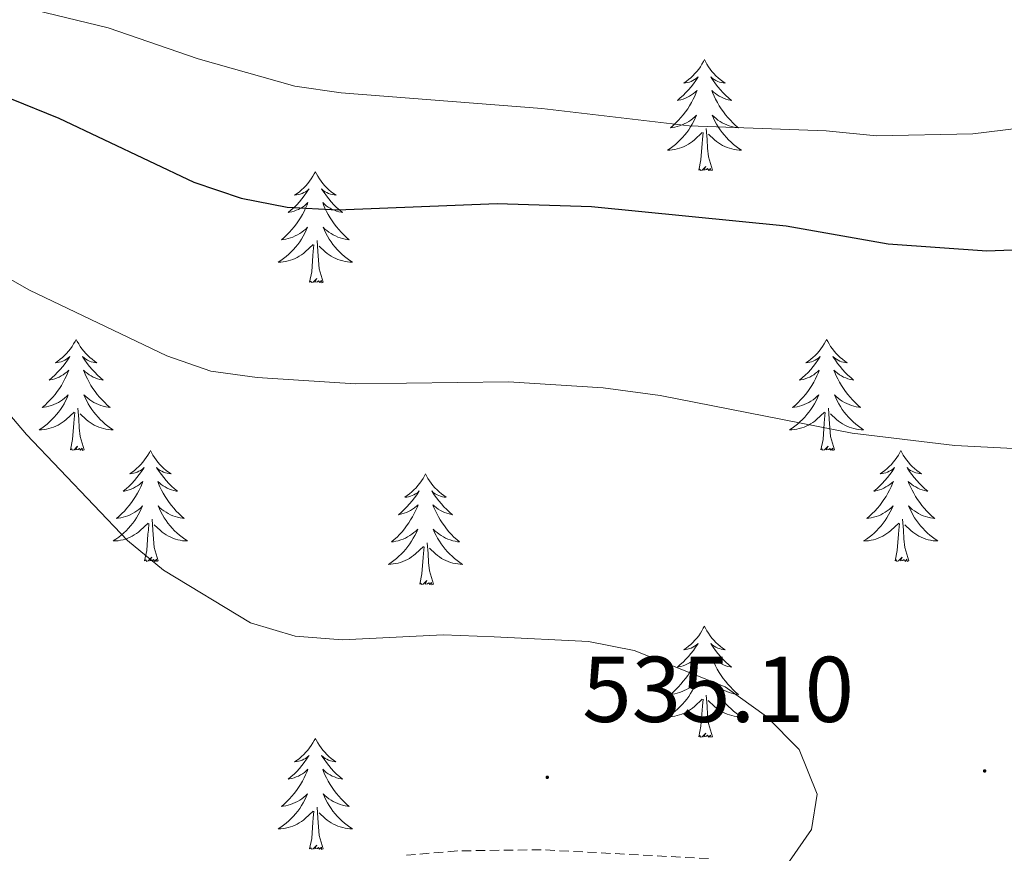
# Model space of a CAD drawing. Units: metres. Extents: x 631020 to 635531, y 4699196 to 4702251.
# Drawn here: x 633199 to 633305, y 4700362 to 4700451 of the extents above; entities that cross this region are included whole.
import ezdxf
from ezdxf.enums import TextEntityAlignment as Align

# ---------------------------------------------------------------- set-up
doc = ezdxf.new("R2010")
doc.units = ezdxf.units.M
doc.header["$MEASUREMENT"] = 0
doc.linetypes.add('TRAZOSX2', pattern=[1.5, 1, -0.5])
for name, color, linetype, lineweight in [('Carátula', 7, 'Continuous', 5), ('Level 35', 92, 'Continuous', 0), ('Level 36', 19, 'Continuous', 40), ('Level 4', 36, 'Continuous', 30), ('Level 41', 39, 'Continuous', 0), ('Level 5', 36, 'Continuous', 0), ('Level 7', 1, 'Continuous', 0)]:
    doc.layers.add(name, color=color, linetype=linetype, lineweight=lineweight)
doc.styles.add('Arial', font='ARIAL.TTF', dxfattribs={"height": 0.2})

# ---------------------------------------------------------------- blocks, each defined once
blk = doc.blocks.new('5PATER')
at = {"layer": 'Carátula', "linetype": 'Continuous', "lineweight": 5}
h = blk.add_hatch(color=250, dxfattribs=at)
edge = h.paths.add_edge_path()
edge.add_ellipse((0, 0), major_axis=(-1.33, -1.34), ratio=0.999422, start_angle=0, end_angle=360)

msp = doc.modelspace()

# ---------------------------------------------------------------- linework, layer by layer
at = {"layer": 'Level 35', "color": 92, "linetype": 'TRAZOSX2', "lineweight": 0}
msp.add_polyline3d([(633272.86, 4700361.45, 538.16), (633254.93, 4700362.4, 539.18), (633245.91, 4700362.27, 539.86), (633240.48, 4700361.82, 539.86)], dxfattribs=at)
at = {"layer": 'Level 36', "color": 92, "linetype": 'Continuous', "lineweight": 0}
for points in [[(633272.44, 4700447.17), (633272.33, 4700446.96), (633272.17, 4700446.68), (633272, 4700446.41), (633271.82, 4700446.16), (633271.63, 4700445.91), (633271.42, 4700445.67), (633271.2, 4700445.44), (633270.97, 4700445.23), (633270.73, 4700445.03), (633270.48, 4700444.84), (633270.22, 4700444.66), (633270.42, 4700444.68), (633270.62, 4700444.72), (633270.82, 4700444.77), (633271.02, 4700444.84), (633271.21, 4700444.93), (633271.39, 4700445.03), (633271.56, 4700445.14), (633271.77, 4700445.33), (633271.72, 4700445.26), (633271.5, 4700444.92), (633271.25, 4700444.58), (633271, 4700444.26), (633270.73, 4700443.94), (633270.45, 4700443.64), (633270.16, 4700443.34), (633269.85, 4700443.06), (633269.54, 4700442.79), (633269.66, 4700442.81), (633269.91, 4700442.87), (633270.15, 4700442.94), (633270.39, 4700443.03), (633270.62, 4700443.13), (633270.84, 4700443.25), (633271.06, 4700443.38), (633271.26, 4700443.53), (633271.46, 4700443.68), (633271.65, 4700443.85), (633271.56, 4700443.63), (633271.4, 4700443.27), (633271.23, 4700442.92), (633271.05, 4700442.57), (633270.85, 4700442.23), (633270.64, 4700441.9), (633270.41, 4700441.58), (633270.17, 4700441.26), (633269.92, 4700440.96), (633269.66, 4700440.67), (633269.38, 4700440.39), (633269.09, 4700440.12), (633268.8, 4700439.86), (633268.99, 4700439.89), (633269.26, 4700439.93), (633269.52, 4700440), (633269.78, 4700440.08), (633270.04, 4700440.17), (633270.28, 4700440.28), (633270.52, 4700440.4), (633270.76, 4700440.54), (633270.98, 4700440.69), (633271.2, 4700440.85), (633271.41, 4700441.03), (633271.6, 4700441.22), (633271.46, 4700440.89)], [(633272.44, 4700447.17), (633272.55, 4700446.96), (633272.7, 4700446.68), (633272.87, 4700446.41), (633273.05, 4700446.16), (633273.25, 4700445.91), (633273.46, 4700445.67), (633273.67, 4700445.44), (633273.9, 4700445.23), (633274.14, 4700445.03), (633274.4, 4700444.84), (633274.66, 4700444.66), (633274.46, 4700444.68), (633274.25, 4700444.72), (633274.05, 4700444.77), (633273.86, 4700444.84), (633273.67, 4700444.93), (633273.49, 4700445.03), (633273.32, 4700445.14), (633273.11, 4700445.33), (633273.15, 4700445.26), (633273.38, 4700444.92), (633273.62, 4700444.58), (633273.88, 4700444.26), (633274.15, 4700443.94), (633274.43, 4700443.64), (633274.72, 4700443.34), (633275.02, 4700443.06), (633275.34, 4700442.79), (633275.21, 4700442.81), (633274.97, 4700442.87), (633274.72, 4700442.94), (633274.49, 4700443.03), (633274.26, 4700443.13), (633274.03, 4700443.25), (633273.82, 4700443.38), (633273.61, 4700443.53), (633273.41, 4700443.68), (633273.23, 4700443.85), (633273.32, 4700443.63), (633273.47, 4700443.27), (633273.64, 4700442.92), (633273.83, 4700442.57), (633274.03, 4700442.23), (633274.24, 4700441.9), (633274.47, 4700441.58), (633274.7, 4700441.26), (633274.96, 4700440.96), (633275.22, 4700440.67), (633275.5, 4700440.39), (633275.78, 4700440.12), (633276.08, 4700439.86), (633275.88, 4700439.89), (633275.62, 4700439.93), (633275.35, 4700440), (633275.09, 4700440.08), (633274.84, 4700440.17), (633274.59, 4700440.28), (633274.35, 4700440.4), (633274.12, 4700440.54), (633273.89, 4700440.69), (633273.68, 4700440.85), (633273.47, 4700441.03), (633273.27, 4700441.22), (633273.42, 4700440.89)], [(633271.46, 4700440.89), (633271.3, 4700440.57), (633271.14, 4700440.25), (633270.95, 4700439.95), (633270.76, 4700439.65), (633270.55, 4700439.36), (633270.32, 4700439.09), (633270.09, 4700438.82), (633269.84, 4700438.56), (633269.58, 4700438.32), (633269.32, 4700438.08), (633269.04, 4700437.86), (633268.75, 4700437.65), (633268.46, 4700437.46), (633268.72, 4700437.47), (633268.98, 4700437.49), (633269.25, 4700437.53), (633269.51, 4700437.59), (633269.76, 4700437.66), (633270.01, 4700437.75), (633270.26, 4700437.85), (633270.49, 4700437.97), (633270.72, 4700438.1), (633270.94, 4700438.24), (633271.16, 4700438.4), (633271.36, 4700438.57), (633272.21, 4700439.37)], [(633273.42, 4700440.89), (633273.57, 4700440.57), (633273.74, 4700440.25), (633273.92, 4700439.95), (633274.12, 4700439.65), (633274.33, 4700439.36), (633274.55, 4700439.09), (633274.79, 4700438.82), (633275.03, 4700438.56), (633275.29, 4700438.32), (633275.56, 4700438.08), (633275.84, 4700437.86), (633276.13, 4700437.65), (633276.42, 4700437.46), (633276.15, 4700437.47), (633275.89, 4700437.49), (633275.63, 4700437.53), (633275.37, 4700437.59), (633275.11, 4700437.66), (633274.86, 4700437.75), (633274.62, 4700437.85), (633274.38, 4700437.97), (633274.15, 4700438.1), (633273.93, 4700438.24), (633273.72, 4700438.4), (633273.51, 4700438.57), (633272.86, 4700439.19)], [(633271.82, 4700435.32), (633272.06, 4700436.44), (633272.18, 4700438.18), (633272.22, 4700438.62), (633272.29, 4700439.34)], [(633273.29, 4700435.32), (633272.86, 4700436.76), (633272.77, 4700437.67), (633272.72, 4700438.62), (633272.62, 4700439.78)], [(633230.7, 4700435.15), (633230.59, 4700434.93), (633230.43, 4700434.66), (633230.26, 4700434.39), (633230.08, 4700434.13), (633229.89, 4700433.88), (633229.68, 4700433.65), (633229.46, 4700433.42), (633229.23, 4700433.2), (633228.99, 4700433), (633228.74, 4700432.81), (633228.48, 4700432.63), (633228.68, 4700432.66), (633228.88, 4700432.69), (633229.08, 4700432.75), (633229.28, 4700432.82), (633229.47, 4700432.9), (633229.65, 4700433), (633229.82, 4700433.11), (633230.03, 4700433.3), (633229.98, 4700433.24), (633229.76, 4700432.9), (633229.51, 4700432.56), (633229.26, 4700432.23), (633228.99, 4700431.92), (633228.71, 4700431.61), (633228.42, 4700431.32), (633228.11, 4700431.04), (633227.8, 4700430.76), (633227.92, 4700430.79), (633228.17, 4700430.84), (633228.41, 4700430.92), (633228.65, 4700431.01), (633228.88, 4700431.11), (633229.1, 4700431.23), (633229.32, 4700431.36), (633229.52, 4700431.5), (633229.72, 4700431.66), (633229.91, 4700431.83), (633229.82, 4700431.61), (633229.66, 4700431.25), (633229.49, 4700430.89), (633229.31, 4700430.55), (633229.11, 4700430.21), (633228.9, 4700429.88), (633228.67, 4700429.55), (633228.43, 4700429.24), (633228.18, 4700428.94), (633227.92, 4700428.65), (633227.64, 4700428.36), (633227.35, 4700428.1), (633227.06, 4700427.84), (633227.25, 4700427.86), (633227.52, 4700427.91), (633227.78, 4700427.97), (633228.04, 4700428.05), (633228.3, 4700428.14), (633228.54, 4700428.25), (633228.79, 4700428.38), (633229.02, 4700428.51), (633229.24, 4700428.66), (633229.46, 4700428.83), (633229.67, 4700429), (633229.86, 4700429.19), (633229.72, 4700428.86)], [(633230.7, 4700435.15), (633230.81, 4700434.93), (633230.96, 4700434.66), (633231.13, 4700434.39), (633231.31, 4700434.13), (633231.51, 4700433.88), (633231.72, 4700433.65), (633231.93, 4700433.42), (633232.16, 4700433.2), (633232.4, 4700433), (633232.66, 4700432.81), (633232.92, 4700432.63), (633232.72, 4700432.66), (633232.51, 4700432.69), (633232.31, 4700432.75), (633232.12, 4700432.82), (633231.93, 4700432.9), (633231.75, 4700433), (633231.58, 4700433.11), (633231.37, 4700433.3), (633231.41, 4700433.24), (633231.64, 4700432.9), (633231.88, 4700432.56), (633232.14, 4700432.23), (633232.41, 4700431.92), (633232.69, 4700431.61), (633232.98, 4700431.32), (633233.28, 4700431.04), (633233.6, 4700430.76), (633233.47, 4700430.79), (633233.23, 4700430.84), (633232.98, 4700430.92), (633232.75, 4700431.01), (633232.52, 4700431.11), (633232.29, 4700431.23), (633232.08, 4700431.36), (633231.87, 4700431.5), (633231.67, 4700431.66), (633231.49, 4700431.83), (633231.58, 4700431.61), (633231.73, 4700431.25), (633231.9, 4700430.89), (633232.09, 4700430.55), (633232.29, 4700430.21), (633232.5, 4700429.88), (633232.73, 4700429.55), (633232.96, 4700429.24), (633233.22, 4700428.94), (633233.48, 4700428.65), (633233.76, 4700428.36), (633234.04, 4700428.1), (633234.34, 4700427.84), (633234.14, 4700427.86), (633233.88, 4700427.91), (633233.61, 4700427.97), (633233.35, 4700428.05), (633233.1, 4700428.14), (633232.85, 4700428.25), (633232.61, 4700428.38), (633232.38, 4700428.51), (633232.15, 4700428.66), (633231.94, 4700428.83), (633231.73, 4700429), (633231.53, 4700429.19), (633231.68, 4700428.86)], [(633273.29, 4700435.32), (633273.11, 4700435.26), (633273.1, 4700435.49), (633272.9, 4700435.27), (633272.78, 4700435.48), (633272.66, 4700435.37), (633272.39, 4700435.31), (633272.59, 4700435.71), (633272.2, 4700435.33), (633272.02, 4700435.27), (633271.98, 4700435.43), (633271.82, 4700435.32)], [(633229.72, 4700428.86), (633229.57, 4700428.54), (633229.4, 4700428.23), (633229.21, 4700427.92), (633229.02, 4700427.63), (633228.81, 4700427.34), (633228.58, 4700427.06), (633228.35, 4700426.79), (633228.1, 4700426.54), (633227.84, 4700426.29), (633227.58, 4700426.06), (633227.3, 4700425.84), (633227.01, 4700425.63), (633226.72, 4700425.44), (633226.98, 4700425.44), (633227.25, 4700425.47), (633227.51, 4700425.51), (633227.77, 4700425.57), (633228.02, 4700425.64), (633228.27, 4700425.73), (633228.52, 4700425.83), (633228.75, 4700425.94), (633228.98, 4700426.08), (633229.21, 4700426.22), (633229.42, 4700426.38), (633229.62, 4700426.55), (633230.47, 4700427.35)], [(633231.68, 4700428.86), (633231.83, 4700428.54), (633232, 4700428.23), (633232.18, 4700427.92), (633232.38, 4700427.63), (633232.59, 4700427.34), (633232.81, 4700427.06), (633233.05, 4700426.79), (633233.29, 4700426.54), (633233.55, 4700426.29), (633233.82, 4700426.06), (633234.1, 4700425.84), (633234.39, 4700425.63), (633234.68, 4700425.44), (633234.41, 4700425.44), (633234.15, 4700425.47), (633233.89, 4700425.51), (633233.63, 4700425.57), (633233.37, 4700425.64), (633233.12, 4700425.73), (633232.88, 4700425.83), (633232.64, 4700425.94), (633232.41, 4700426.08), (633232.19, 4700426.22), (633231.98, 4700426.38), (633231.77, 4700426.55), (633231.12, 4700427.17)], [(633231.55, 4700423.3), (633231.12, 4700424.74), (633231.03, 4700425.64), (633230.98, 4700426.59), (633230.88, 4700427.76)], [(633230.08, 4700423.3), (633230.32, 4700424.42), (633230.44, 4700426.16), (633230.48, 4700426.59), (633230.55, 4700427.32)], [(633231.55, 4700423.3), (633231.38, 4700423.23), (633231.36, 4700423.47), (633231.17, 4700423.25), (633231.04, 4700423.45), (633230.92, 4700423.34), (633230.65, 4700423.29), (633230.85, 4700423.68), (633230.46, 4700423.3), (633230.28, 4700423.25), (633230.24, 4700423.41), (633230.08, 4700423.3)], [(633205.04, 4700417.16), (633204.93, 4700416.94), (633204.77, 4700416.67), (633204.61, 4700416.4), (633204.42, 4700416.15), (633204.23, 4700415.9), (633204.02, 4700415.66), (633203.8, 4700415.44), (633203.57, 4700415.22), (633203.33, 4700415.02), (633203.08, 4700414.82), (633202.82, 4700414.65), (633203.02, 4700414.67), (633203.22, 4700414.71), (633203.42, 4700414.76), (633203.62, 4700414.83), (633203.81, 4700414.92), (633203.99, 4700415.02), (633204.16, 4700415.13), (633204.37, 4700415.32), (633204.33, 4700415.25), (633204.1, 4700414.91), (633203.85, 4700414.57), (633203.6, 4700414.25), (633203.33, 4700413.93), (633203.05, 4700413.63), (633202.76, 4700413.33), (633202.45, 4700413.05), (633202.14, 4700412.78), (633202.26, 4700412.8), (633202.51, 4700412.86), (633202.75, 4700412.93), (633202.99, 4700413.02), (633203.22, 4700413.12), (633203.44, 4700413.24), (633203.66, 4700413.37), (633203.87, 4700413.52), (633204.06, 4700413.67), (633204.25, 4700413.84), (633204.16, 4700413.62), (633204.01, 4700413.26), (633203.84, 4700412.91), (633203.65, 4700412.56), (633203.45, 4700412.22), (633203.24, 4700411.89), (633203.01, 4700411.57), (633202.77, 4700411.26), (633202.52, 4700410.95), (633202.26, 4700410.66), (633201.98, 4700410.38), (633201.7, 4700410.11), (633201.4, 4700409.85), (633201.59, 4700409.88), (633201.86, 4700409.92), (633202.12, 4700409.99), (633202.38, 4700410.06), (633202.64, 4700410.16), (633202.89, 4700410.27), (633203.13, 4700410.39), (633203.36, 4700410.53), (633203.59, 4700410.68), (633203.8, 4700410.84), (633204.01, 4700411.02), (633204.2, 4700411.21), (633204.06, 4700410.88)], [(633205.04, 4700417.16), (633205.15, 4700416.94), (633205.31, 4700416.67), (633205.47, 4700416.4), (633205.66, 4700416.15), (633205.85, 4700415.9), (633206.06, 4700415.66), (633206.28, 4700415.44), (633206.51, 4700415.22), (633206.75, 4700415.02), (633207, 4700414.82), (633207.26, 4700414.65), (633207.06, 4700414.67), (633206.86, 4700414.71), (633206.66, 4700414.76), (633206.46, 4700414.83), (633206.27, 4700414.92), (633206.09, 4700415.02), (633205.92, 4700415.13), (633205.71, 4700415.32), (633205.75, 4700415.25), (633205.98, 4700414.91), (633206.23, 4700414.57), (633206.48, 4700414.25), (633206.75, 4700413.93), (633207.03, 4700413.63), (633207.32, 4700413.33), (633207.62, 4700413.05), (633207.94, 4700412.78), (633207.81, 4700412.8), (633207.57, 4700412.86), (633207.32, 4700412.93), (633207.09, 4700413.02), (633206.86, 4700413.12), (633206.64, 4700413.24), (633206.42, 4700413.37), (633206.21, 4700413.52), (633206.02, 4700413.67), (633205.83, 4700413.84), (633205.92, 4700413.62), (633206.07, 4700413.26), (633206.24, 4700412.91), (633206.43, 4700412.56), (633206.63, 4700412.22), (633206.84, 4700411.89), (633207.07, 4700411.57), (633207.31, 4700411.26), (633207.56, 4700410.95), (633207.82, 4700410.66), (633208.1, 4700410.38), (633208.38, 4700410.11), (633208.68, 4700409.85), (633208.48, 4700409.88), (633208.22, 4700409.92), (633207.95, 4700409.99), (633207.7, 4700410.06), (633207.44, 4700410.16), (633207.19, 4700410.27), (633206.95, 4700410.39), (633206.72, 4700410.53), (633206.49, 4700410.68), (633206.28, 4700410.84), (633206.07, 4700411.02), (633205.88, 4700411.21), (633206.02, 4700410.88)], [(633285.54, 4700417.16), (633285.43, 4700416.94), (633285.28, 4700416.67), (633285.11, 4700416.4), (633284.93, 4700416.15), (633284.74, 4700415.9), (633284.53, 4700415.66), (633284.31, 4700415.43), (633284.08, 4700415.22), (633283.84, 4700415.02), (633283.59, 4700414.82), (633283.33, 4700414.65), (633283.53, 4700414.67), (633283.73, 4700414.71), (633283.93, 4700414.76), (633284.12, 4700414.83), (633284.31, 4700414.92), (633284.49, 4700415.02), (633284.67, 4700415.13), (633284.87, 4700415.32), (633284.83, 4700415.25), (633284.6, 4700414.91), (633284.36, 4700414.57), (633284.1, 4700414.25), (633283.84, 4700413.93), (633283.56, 4700413.62), (633283.26, 4700413.33), (633282.96, 4700413.05), (633282.65, 4700412.78), (633282.77, 4700412.8), (633283.02, 4700412.86), (633283.26, 4700412.93), (633283.5, 4700413.02), (633283.73, 4700413.12), (633283.95, 4700413.24), (633284.16, 4700413.37), (633284.37, 4700413.52), (633284.57, 4700413.67), (633284.76, 4700413.84), (633284.67, 4700413.62), (633284.51, 4700413.26), (633284.34, 4700412.91), (633284.16, 4700412.56), (633283.96, 4700412.22), (633283.74, 4700411.89), (633283.52, 4700411.57), (633283.28, 4700411.25), (633283.03, 4700410.95), (633282.76, 4700410.66), (633282.49, 4700410.38), (633282.2, 4700410.11), (633281.9, 4700409.85), (633282.1, 4700409.88), (633282.37, 4700409.92), (633282.63, 4700409.98), (633282.89, 4700410.06), (633283.14, 4700410.16), (633283.39, 4700410.27), (633283.63, 4700410.39), (633283.87, 4700410.53), (633284.09, 4700410.68), (633284.31, 4700410.84), (633284.51, 4700411.02), (633284.71, 4700411.2), (633284.57, 4700410.88)], [(633285.54, 4700417.16), (633285.66, 4700416.94), (633285.81, 4700416.67), (633285.98, 4700416.4), (633286.16, 4700416.15), (633286.36, 4700415.9), (633286.56, 4700415.66), (633286.78, 4700415.43), (633287.01, 4700415.22), (633287.25, 4700415.02), (633287.5, 4700414.82), (633287.76, 4700414.65), (633287.56, 4700414.67), (633287.36, 4700414.71), (633287.16, 4700414.76), (633286.97, 4700414.83), (633286.78, 4700414.92), (633286.6, 4700415.02), (633286.42, 4700415.13), (633286.22, 4700415.32), (633286.26, 4700415.25), (633286.49, 4700414.91), (633286.73, 4700414.57), (633286.99, 4700414.25), (633287.26, 4700413.93), (633287.54, 4700413.62), (633287.83, 4700413.33), (633288.13, 4700413.05), (633288.44, 4700412.78), (633288.32, 4700412.8), (633288.07, 4700412.86), (633287.83, 4700412.93), (633287.6, 4700413.02), (633287.36, 4700413.12), (633287.14, 4700413.24), (633286.92, 4700413.37), (633286.72, 4700413.52), (633286.52, 4700413.67), (633286.33, 4700413.84), (633286.42, 4700413.62), (633286.58, 4700413.26), (633286.75, 4700412.91), (633286.93, 4700412.56), (633287.13, 4700412.22), (633287.35, 4700411.89), (633287.57, 4700411.57), (633287.81, 4700411.25), (633288.06, 4700410.95), (633288.33, 4700410.66), (633288.6, 4700410.38), (633288.89, 4700410.11), (633289.19, 4700409.85), (633288.99, 4700409.88), (633288.72, 4700409.92), (633288.46, 4700409.98), (633288.2, 4700410.06), (633287.95, 4700410.16), (633287.7, 4700410.27), (633287.46, 4700410.39), (633287.22, 4700410.53), (633287, 4700410.68), (633286.78, 4700410.84), (633286.58, 4700411.02), (633286.38, 4700411.2), (633286.52, 4700410.88)], [(633204.06, 4700410.88), (633203.91, 4700410.56), (633203.74, 4700410.24), (633203.56, 4700409.94), (633203.36, 4700409.64), (633203.15, 4700409.35), (633202.92, 4700409.08), (633202.69, 4700408.81), (633202.44, 4700408.55), (633202.19, 4700408.3), (633201.92, 4700408.07), (633201.64, 4700407.85), (633201.35, 4700407.64), (633201.06, 4700407.45), (633201.32, 4700407.46), (633201.59, 4700407.48), (633201.85, 4700407.52), (633202.11, 4700407.58), (633202.36, 4700407.65), (633202.61, 4700407.74), (633202.86, 4700407.84), (633203.1, 4700407.96), (633203.32, 4700408.09), (633203.55, 4700408.24), (633203.76, 4700408.39), (633203.96, 4700408.56), (633204.81, 4700409.36)], [(633206.02, 4700410.88), (633206.17, 4700410.56), (633206.34, 4700410.24), (633206.52, 4700409.94), (633206.72, 4700409.64), (633206.93, 4700409.35), (633207.15, 4700409.08), (633207.39, 4700408.81), (633207.63, 4700408.55), (633207.89, 4700408.3), (633208.16, 4700408.07), (633208.44, 4700407.85), (633208.73, 4700407.64), (633209.02, 4700407.45), (633208.75, 4700407.46), (633208.49, 4700407.48), (633208.23, 4700407.52), (633207.97, 4700407.58), (633207.72, 4700407.65), (633207.46, 4700407.74), (633207.22, 4700407.84), (633206.98, 4700407.96), (633206.75, 4700408.09), (633206.53, 4700408.24), (633206.32, 4700408.39), (633206.12, 4700408.56), (633205.46, 4700409.18)], [(633284.57, 4700410.88), (633284.41, 4700410.56), (633284.24, 4700410.24), (633284.06, 4700409.94), (633283.86, 4700409.64), (633283.65, 4700409.35), (633283.43, 4700409.08), (633283.2, 4700408.81), (633282.95, 4700408.55), (633282.69, 4700408.3), (633282.42, 4700408.07), (633282.14, 4700407.85), (633281.86, 4700407.64), (633281.56, 4700407.45), (633281.83, 4700407.46), (633282.09, 4700407.48), (633282.36, 4700407.52), (633282.61, 4700407.58), (633282.87, 4700407.65), (633283.12, 4700407.74), (633283.36, 4700407.84), (633283.6, 4700407.96), (633283.83, 4700408.09), (633284.05, 4700408.23), (633284.27, 4700408.39), (633284.47, 4700408.56), (633285.32, 4700409.36)], [(633286.52, 4700410.88), (633286.68, 4700410.56), (633286.85, 4700410.24), (633287.03, 4700409.94), (633287.23, 4700409.64), (633287.44, 4700409.35), (633287.66, 4700409.08), (633287.89, 4700408.81), (633288.14, 4700408.55), (633288.4, 4700408.3), (633288.67, 4700408.07), (633288.95, 4700407.85), (633289.24, 4700407.64), (633289.52, 4700407.45), (633289.26, 4700407.46), (633289, 4700407.48), (633288.74, 4700407.52), (633288.48, 4700407.58), (633288.22, 4700407.65), (633287.97, 4700407.74), (633287.73, 4700407.84), (633287.49, 4700407.96), (633287.26, 4700408.09), (633287.04, 4700408.23), (633286.82, 4700408.39), (633286.62, 4700408.56), (633285.96, 4700409.18)], [(633205.89, 4700405.31), (633205.46, 4700406.75), (633205.37, 4700407.66), (633205.32, 4700408.61), (633205.22, 4700409.77)], [(633286.4, 4700405.31), (633285.97, 4700406.75), (633285.88, 4700407.66), (633285.83, 4700408.6), (633285.73, 4700409.77)], [(633204.42, 4700405.31), (633204.66, 4700406.43), (633204.78, 4700408.17), (633204.83, 4700408.61), (633204.89, 4700409.33)], [(633284.93, 4700405.31), (633285.17, 4700406.43), (633285.28, 4700408.17), (633285.33, 4700408.6), (633285.4, 4700409.33)], [(633205.89, 4700405.31), (633205.72, 4700405.24), (633205.7, 4700405.48), (633205.51, 4700405.26), (633205.39, 4700405.46), (633205.26, 4700405.36), (633205, 4700405.3), (633205.19, 4700405.7), (633204.81, 4700405.32), (633204.62, 4700405.26), (633204.58, 4700405.42), (633204.42, 4700405.31)], [(633286.4, 4700405.31), (633286.22, 4700405.24), (633286.2, 4700405.48), (633286.01, 4700405.26), (633285.89, 4700405.46), (633285.77, 4700405.36), (633285.5, 4700405.3), (633285.7, 4700405.7), (633285.31, 4700405.32), (633285.12, 4700405.26), (633285.08, 4700405.42), (633284.93, 4700405.31)], [(633213, 4700405.24), (633212.89, 4700405.03), (633212.73, 4700404.75), (633212.56, 4700404.48), (633212.38, 4700404.23), (633212.19, 4700403.98), (633211.98, 4700403.74), (633211.76, 4700403.52), (633211.53, 4700403.3), (633211.29, 4700403.1), (633211.04, 4700402.91), (633210.78, 4700402.73), (633210.98, 4700402.75), (633211.18, 4700402.79), (633211.38, 4700402.84), (633211.58, 4700402.91), (633211.77, 4700403), (633211.95, 4700403.1), (633212.12, 4700403.21), (633212.33, 4700403.4), (633212.29, 4700403.34), (633212.06, 4700402.99), (633211.81, 4700402.65), (633211.56, 4700402.33), (633211.29, 4700402.01), (633211.01, 4700401.71), (633210.72, 4700401.41), (633210.41, 4700401.13), (633210.1, 4700400.86), (633210.22, 4700400.88), (633210.47, 4700400.94), (633210.71, 4700401.01), (633210.95, 4700401.1), (633211.18, 4700401.2), (633211.4, 4700401.32), (633211.62, 4700401.45), (633211.83, 4700401.6), (633212.02, 4700401.76), (633212.21, 4700401.92), (633212.12, 4700401.7), (633211.97, 4700401.34), (633211.8, 4700400.99), (633211.61, 4700400.64), (633211.41, 4700400.3), (633211.2, 4700399.97), (633210.97, 4700399.65), (633210.73, 4700399.34), (633210.48, 4700399.03), (633210.22, 4700398.74), (633209.94, 4700398.46), (633209.66, 4700398.19), (633209.36, 4700397.93), (633209.55, 4700397.96), (633209.82, 4700398), (633210.08, 4700398.07), (633210.34, 4700398.15), (633210.6, 4700398.24), (633210.85, 4700398.35), (633211.09, 4700398.47), (633211.32, 4700398.61), (633211.55, 4700398.76), (633211.76, 4700398.92), (633211.97, 4700399.1), (633212.16, 4700399.29), (633212.02, 4700398.96)], [(633213, 4700405.24), (633213.11, 4700405.03), (633213.26, 4700404.75), (633213.43, 4700404.48), (633213.62, 4700404.23), (633213.81, 4700403.98), (633214.02, 4700403.74), (633214.24, 4700403.52), (633214.46, 4700403.3), (633214.7, 4700403.1), (633214.96, 4700402.91), (633215.22, 4700402.73), (633215.02, 4700402.75), (633214.81, 4700402.79), (633214.62, 4700402.84), (633214.42, 4700402.91), (633214.23, 4700403), (633214.05, 4700403.1), (633213.88, 4700403.21), (633213.67, 4700403.4), (633213.71, 4700403.34), (633213.94, 4700402.99), (633214.18, 4700402.65), (633214.44, 4700402.33), (633214.71, 4700402.01), (633214.99, 4700401.71), (633215.28, 4700401.41), (633215.58, 4700401.13), (633215.9, 4700400.86), (633215.77, 4700400.88), (633215.53, 4700400.94), (633215.28, 4700401.01), (633215.05, 4700401.1), (633214.82, 4700401.2), (633214.6, 4700401.32), (633214.38, 4700401.45), (633214.17, 4700401.6), (633213.98, 4700401.76), (633213.79, 4700401.92), (633213.88, 4700401.7), (633214.03, 4700401.34), (633214.2, 4700400.99), (633214.39, 4700400.64), (633214.59, 4700400.3), (633214.8, 4700399.97), (633215.03, 4700399.65), (633215.27, 4700399.34), (633215.52, 4700399.03), (633215.78, 4700398.74), (633216.06, 4700398.46), (633216.34, 4700398.19), (633216.64, 4700397.93), (633216.44, 4700397.96), (633216.18, 4700398), (633215.91, 4700398.07), (633215.66, 4700398.15), (633215.4, 4700398.24), (633215.15, 4700398.35), (633214.91, 4700398.47), (633214.68, 4700398.61), (633214.45, 4700398.76), (633214.24, 4700398.92), (633214.03, 4700399.1), (633213.84, 4700399.29), (633213.98, 4700398.96)], [(633293.5, 4700405.24), (633293.39, 4700405.02), (633293.24, 4700404.75), (633293.07, 4700404.48), (633292.89, 4700404.23), (633292.7, 4700403.98), (633292.49, 4700403.74), (633292.27, 4700403.52), (633292.04, 4700403.3), (633291.8, 4700403.1), (633291.55, 4700402.9), (633291.29, 4700402.73), (633291.49, 4700402.75), (633291.69, 4700402.79), (633291.89, 4700402.84), (633292.08, 4700402.91), (633292.27, 4700403), (633292.45, 4700403.1), (633292.63, 4700403.21), (633292.83, 4700403.4), (633292.79, 4700403.33), (633292.56, 4700402.99), (633292.32, 4700402.65), (633292.06, 4700402.33), (633291.8, 4700402.01), (633291.52, 4700401.71), (633291.22, 4700401.41), (633290.92, 4700401.13), (633290.61, 4700400.86), (633290.73, 4700400.88), (633290.98, 4700400.94), (633291.22, 4700401.01), (633291.46, 4700401.1), (633291.69, 4700401.2), (633291.91, 4700401.32), (633292.12, 4700401.45), (633292.33, 4700401.6), (633292.53, 4700401.75), (633292.72, 4700401.92), (633292.63, 4700401.7), (633292.47, 4700401.34), (633292.3, 4700400.99), (633292.12, 4700400.64), (633291.92, 4700400.3), (633291.7, 4700399.97), (633291.48, 4700399.65), (633291.24, 4700399.34), (633290.99, 4700399.03), (633290.72, 4700398.74), (633290.45, 4700398.46), (633290.16, 4700398.19), (633289.86, 4700397.93), (633290.06, 4700397.96), (633290.33, 4700398), (633290.59, 4700398.07), (633290.85, 4700398.14), (633291.1, 4700398.24), (633291.35, 4700398.35), (633291.59, 4700398.47), (633291.83, 4700398.61), (633292.05, 4700398.76), (633292.27, 4700398.92), (633292.47, 4700399.1), (633292.67, 4700399.29), (633292.53, 4700398.96)], [(633293.5, 4700405.24), (633293.62, 4700405.02), (633293.77, 4700404.75), (633293.94, 4700404.48), (633294.12, 4700404.23), (633294.32, 4700403.98), (633294.52, 4700403.74), (633294.74, 4700403.52), (633294.97, 4700403.3), (633295.21, 4700403.1), (633295.46, 4700402.9), (633295.72, 4700402.73), (633295.52, 4700402.75), (633295.32, 4700402.79), (633295.12, 4700402.84), (633294.93, 4700402.91), (633294.74, 4700403), (633294.56, 4700403.1), (633294.38, 4700403.21), (633294.18, 4700403.4), (633294.22, 4700403.33), (633294.45, 4700402.99), (633294.69, 4700402.65), (633294.95, 4700402.33), (633295.22, 4700402.01), (633295.5, 4700401.71), (633295.79, 4700401.41), (633296.09, 4700401.13), (633296.4, 4700400.86), (633296.28, 4700400.88), (633296.03, 4700400.94), (633295.79, 4700401.01), (633295.56, 4700401.1), (633295.32, 4700401.2), (633295.1, 4700401.32), (633294.88, 4700401.45), (633294.68, 4700401.6), (633294.48, 4700401.75), (633294.29, 4700401.92), (633294.38, 4700401.7), (633294.54, 4700401.34), (633294.71, 4700400.99), (633294.89, 4700400.64), (633295.09, 4700400.3), (633295.31, 4700399.97), (633295.53, 4700399.65), (633295.77, 4700399.34), (633296.02, 4700399.03), (633296.29, 4700398.74), (633296.56, 4700398.46), (633296.85, 4700398.19), (633297.15, 4700397.93), (633296.95, 4700397.96), (633296.68, 4700398), (633296.42, 4700398.07), (633296.16, 4700398.14), (633295.91, 4700398.24), (633295.66, 4700398.35), (633295.42, 4700398.47), (633295.18, 4700398.61), (633294.96, 4700398.76), (633294.74, 4700398.92), (633294.54, 4700399.1), (633294.34, 4700399.29), (633294.48, 4700398.96)], [(633242.52, 4700402.74), (633242.4, 4700402.52), (633242.25, 4700402.24), (633242.08, 4700401.98), (633241.9, 4700401.72), (633241.7, 4700401.47), (633241.5, 4700401.23), (633241.28, 4700401.01), (633241.05, 4700400.79), (633240.81, 4700400.59), (633240.56, 4700400.4), (633240.3, 4700400.22), (633240.5, 4700400.24), (633240.7, 4700400.28), (633240.9, 4700400.34), (633241.09, 4700400.4), (633241.28, 4700400.49), (633241.46, 4700400.59), (633241.64, 4700400.7), (633241.84, 4700400.89), (633241.8, 4700400.83), (633241.57, 4700400.48), (633241.33, 4700400.15), (633241.07, 4700399.82), (633240.8, 4700399.5), (633240.52, 4700399.2), (633240.23, 4700398.9), (633239.93, 4700398.62), (633239.62, 4700398.35), (633239.74, 4700398.37), (633239.99, 4700398.43), (633240.23, 4700398.5), (633240.46, 4700398.59), (633240.7, 4700398.7), (633240.92, 4700398.81), (633241.13, 4700398.94), (633241.34, 4700399.09), (633241.54, 4700399.25), (633241.72, 4700399.42), (633241.64, 4700399.2), (633241.48, 4700398.83), (633241.31, 4700398.48), (633241.12, 4700398.13), (633240.92, 4700397.79), (633240.71, 4700397.46), (633240.49, 4700397.14), (633240.25, 4700396.83), (633240, 4700396.52), (633239.73, 4700396.23), (633239.46, 4700395.95), (633239.17, 4700395.68), (633238.87, 4700395.42), (633239.07, 4700395.45), (633239.34, 4700395.5), (633239.6, 4700395.56), (633239.86, 4700395.64), (633240.11, 4700395.73), (633240.36, 4700395.84), (633240.6, 4700395.96), (633240.84, 4700396.1), (633241.06, 4700396.25), (633241.28, 4700396.42), (633241.48, 4700396.59), (633241.68, 4700396.78), (633241.54, 4700396.45)], [(633242.52, 4700402.74), (633242.63, 4700402.52), (633242.78, 4700402.24), (633242.95, 4700401.98), (633243.13, 4700401.72), (633243.32, 4700401.47), (633243.53, 4700401.23), (633243.75, 4700401.01), (633243.98, 4700400.79), (633244.22, 4700400.59), (633244.47, 4700400.4), (633244.73, 4700400.22), (633244.53, 4700400.24), (633244.33, 4700400.28), (633244.13, 4700400.34), (633243.94, 4700400.4), (633243.75, 4700400.49), (633243.56, 4700400.59), (633243.39, 4700400.7), (633243.19, 4700400.89), (633243.23, 4700400.83), (633243.46, 4700400.48), (633243.7, 4700400.15), (633243.96, 4700399.82), (633244.22, 4700399.5), (633244.5, 4700399.2), (633244.8, 4700398.9), (633245.1, 4700398.62), (633245.41, 4700398.35), (633245.29, 4700398.37), (633245.04, 4700398.43), (633244.8, 4700398.5), (633244.56, 4700398.59), (633244.33, 4700398.7), (633244.11, 4700398.81), (633243.89, 4700398.94), (633243.69, 4700399.09), (633243.49, 4700399.25), (633243.3, 4700399.42), (633243.39, 4700399.2), (633243.55, 4700398.83), (633243.72, 4700398.48), (633243.9, 4700398.13), (633244.1, 4700397.79), (633244.32, 4700397.46), (633244.54, 4700397.14), (633244.78, 4700396.83), (633245.03, 4700396.52), (633245.3, 4700396.23), (633245.57, 4700395.95), (633245.86, 4700395.68), (633246.16, 4700395.42), (633245.96, 4700395.45), (633245.69, 4700395.5), (633245.43, 4700395.56), (633245.17, 4700395.64), (633244.92, 4700395.73), (633244.67, 4700395.84), (633244.43, 4700395.96), (633244.19, 4700396.1), (633243.97, 4700396.25), (633243.75, 4700396.42), (633243.54, 4700396.59), (633243.35, 4700396.78), (633243.49, 4700396.45)], [(633212.02, 4700398.96), (633211.87, 4700398.64), (633211.7, 4700398.32), (633211.52, 4700398.02), (633211.32, 4700397.72), (633211.11, 4700397.44), (633210.88, 4700397.16), (633210.65, 4700396.89), (633210.4, 4700396.63), (633210.15, 4700396.39), (633209.88, 4700396.15), (633209.6, 4700395.93), (633209.31, 4700395.72), (633209.02, 4700395.53), (633209.28, 4700395.54), (633209.55, 4700395.56), (633209.81, 4700395.6), (633210.07, 4700395.66), (633210.32, 4700395.73), (633210.57, 4700395.82), (633210.82, 4700395.92), (633211.06, 4700396.04), (633211.28, 4700396.17), (633211.51, 4700396.32), (633211.72, 4700396.47), (633211.92, 4700396.64), (633212.77, 4700397.44)], [(633213.98, 4700398.96), (633214.13, 4700398.64), (633214.3, 4700398.32), (633214.48, 4700398.02), (633214.68, 4700397.72), (633214.89, 4700397.44), (633215.11, 4700397.16), (633215.35, 4700396.89), (633215.59, 4700396.63), (633215.85, 4700396.39), (633216.12, 4700396.15), (633216.4, 4700395.93), (633216.69, 4700395.72), (633216.98, 4700395.53), (633216.71, 4700395.54), (633216.45, 4700395.56), (633216.19, 4700395.6), (633215.93, 4700395.66), (633215.68, 4700395.73), (633215.42, 4700395.82), (633215.18, 4700395.92), (633214.94, 4700396.04), (633214.71, 4700396.17), (633214.49, 4700396.32), (633214.28, 4700396.47), (633214.08, 4700396.64), (633213.42, 4700397.26)], [(633292.53, 4700398.96), (633292.37, 4700398.64), (633292.2, 4700398.32), (633292.02, 4700398.02), (633291.82, 4700397.72), (633291.61, 4700397.43), (633291.39, 4700397.16), (633291.16, 4700396.89), (633290.91, 4700396.63), (633290.65, 4700396.38), (633290.38, 4700396.15), (633290.1, 4700395.93), (633289.82, 4700395.72), (633289.52, 4700395.53), (633289.79, 4700395.54), (633290.05, 4700395.56), (633290.32, 4700395.6), (633290.57, 4700395.66), (633290.83, 4700395.73), (633291.08, 4700395.82), (633291.32, 4700395.92), (633291.56, 4700396.04), (633291.79, 4700396.17), (633292.01, 4700396.32), (633292.23, 4700396.47), (633292.43, 4700396.64), (633293.28, 4700397.44)], [(633294.48, 4700398.96), (633294.64, 4700398.64), (633294.81, 4700398.32), (633294.99, 4700398.02), (633295.19, 4700397.72), (633295.4, 4700397.43), (633295.62, 4700397.16), (633295.85, 4700396.89), (633296.1, 4700396.63), (633296.36, 4700396.38), (633296.63, 4700396.15), (633296.91, 4700395.93), (633297.2, 4700395.72), (633297.48, 4700395.53), (633297.22, 4700395.54), (633296.96, 4700395.56), (633296.7, 4700395.6), (633296.44, 4700395.66), (633296.18, 4700395.73), (633295.93, 4700395.82), (633295.69, 4700395.92), (633295.45, 4700396.04), (633295.22, 4700396.17), (633295, 4700396.32), (633294.78, 4700396.47), (633294.58, 4700396.64), (633293.92, 4700397.26)], [(633212.38, 4700393.39), (633212.62, 4700394.51), (633212.74, 4700396.25), (633212.79, 4700396.69), (633212.85, 4700397.41)], [(633213.85, 4700393.39), (633213.42, 4700394.83), (633213.33, 4700395.74), (633213.28, 4700396.69), (633213.18, 4700397.85)], [(633292.89, 4700393.39), (633293.13, 4700394.51), (633293.24, 4700396.25), (633293.29, 4700396.69), (633293.36, 4700397.41)], [(633294.36, 4700393.39), (633293.93, 4700394.83), (633293.84, 4700395.74), (633293.79, 4700396.69), (633293.69, 4700397.85)], [(633241.54, 4700396.45), (633241.38, 4700396.13), (633241.21, 4700395.82), (633241.03, 4700395.51), (633240.83, 4700395.22), (633240.62, 4700394.93), (633240.4, 4700394.65), (633240.16, 4700394.38), (633239.92, 4700394.12), (633239.66, 4700393.88), (633239.39, 4700393.64), (633239.11, 4700393.42), (633238.82, 4700393.21), (633238.53, 4700393.02), (633238.8, 4700393.03), (633239.06, 4700393.06), (633239.32, 4700393.1), (633239.58, 4700393.15), (633239.84, 4700393.23), (633240.09, 4700393.31), (633240.33, 4700393.42), (633240.57, 4700393.53), (633240.8, 4700393.66), (633241.02, 4700393.81), (633241.24, 4700393.97), (633241.44, 4700394.14), (633242.29, 4700394.94)], [(633243.49, 4700396.45), (633243.65, 4700396.13), (633243.82, 4700395.82), (633244, 4700395.51), (633244.2, 4700395.22), (633244.4, 4700394.93), (633244.63, 4700394.65), (633244.86, 4700394.38), (633245.11, 4700394.12), (633245.37, 4700393.88), (633245.64, 4700393.64), (633245.92, 4700393.42), (633246.2, 4700393.21), (633246.49, 4700393.02), (633246.23, 4700393.03), (633245.97, 4700393.06), (633245.7, 4700393.1), (633245.44, 4700393.15), (633245.19, 4700393.23), (633244.94, 4700393.31), (633244.7, 4700393.42), (633244.46, 4700393.53), (633244.23, 4700393.66), (633244.01, 4700393.81), (633243.79, 4700393.97), (633243.59, 4700394.14), (633242.93, 4700394.76)], [(633241.9, 4700390.89), (633242.14, 4700392), (633242.25, 4700393.75), (633242.3, 4700394.18), (633242.36, 4700394.9)], [(633243.36, 4700390.89), (633242.94, 4700392.33), (633242.84, 4700393.23), (633242.8, 4700394.18), (633242.7, 4700395.34)], [(633213.85, 4700393.39), (633213.68, 4700393.33), (633213.66, 4700393.56), (633213.47, 4700393.34), (633213.35, 4700393.55), (633213.22, 4700393.44), (633212.96, 4700393.38), (633213.15, 4700393.78), (633212.77, 4700393.4), (633212.58, 4700393.34), (633212.54, 4700393.5), (633212.38, 4700393.39)], [(633294.36, 4700393.39), (633294.18, 4700393.32), (633294.16, 4700393.56), (633293.97, 4700393.34), (633293.85, 4700393.54), (633293.73, 4700393.44), (633293.46, 4700393.38), (633293.66, 4700393.78), (633293.27, 4700393.4), (633293.08, 4700393.34), (633293.04, 4700393.5), (633292.89, 4700393.39)], [(633243.36, 4700390.89), (633243.19, 4700390.82), (633243.17, 4700391.06), (633242.98, 4700390.84), (633242.86, 4700391.04), (633242.74, 4700390.93), (633242.47, 4700390.88), (633242.67, 4700391.27), (633242.28, 4700390.89), (633242.09, 4700390.84), (633242.05, 4700391), (633241.9, 4700390.89)], [(633272.44, 4700386.38), (633272.32, 4700386.16), (633272.17, 4700385.88), (633272, 4700385.62), (633271.82, 4700385.36), (633271.63, 4700385.11), (633271.42, 4700384.87), (633271.2, 4700384.65), (633270.97, 4700384.43), (633270.73, 4700384.23), (633270.48, 4700384.04), (633270.22, 4700383.86), (633270.42, 4700383.88), (633270.62, 4700383.92), (633270.82, 4700383.98), (633271.02, 4700384.04), (633271.2, 4700384.13), (633271.38, 4700384.23), (633271.56, 4700384.34), (633271.76, 4700384.53), (633271.72, 4700384.47), (633271.49, 4700384.12), (633271.25, 4700383.78), (633270.99, 4700383.46), (633270.73, 4700383.14), (633270.45, 4700382.84), (633270.15, 4700382.54), (633269.85, 4700382.26), (633269.54, 4700381.99), (633269.66, 4700382.01), (633269.91, 4700382.07), (633270.15, 4700382.14), (633270.39, 4700382.23), (633270.62, 4700382.34), (633270.84, 4700382.45), (633271.06, 4700382.58), (633271.26, 4700382.73), (633271.46, 4700382.89), (633271.65, 4700383.06), (633271.56, 4700382.83), (633271.4, 4700382.47), (633271.23, 4700382.12), (633271.05, 4700381.77), (633270.85, 4700381.43), (633270.64, 4700381.1), (633270.41, 4700380.78), (633270.17, 4700380.47), (633269.92, 4700380.16), (633269.65, 4700379.87), (633269.38, 4700379.59), (633269.09, 4700379.32), (633268.8, 4700379.06), (633268.99, 4700379.09), (633269.26, 4700379.14), (633269.52, 4700379.2), (633269.78, 4700379.28), (633270.04, 4700379.37), (633270.28, 4700379.48), (633270.52, 4700379.6), (633270.76, 4700379.74), (633270.98, 4700379.89), (633271.2, 4700380.05), (633271.4, 4700380.23), (633271.6, 4700380.42), (633271.46, 4700380.09)], [(633272.44, 4700386.38), (633272.55, 4700386.16), (633272.7, 4700385.88), (633272.87, 4700385.62), (633273.05, 4700385.36), (633273.25, 4700385.11), (633273.45, 4700384.87), (633273.67, 4700384.65), (633273.9, 4700384.43), (633274.14, 4700384.23), (633274.39, 4700384.04), (633274.65, 4700383.86), (633274.45, 4700383.88), (633274.25, 4700383.92), (633274.05, 4700383.98), (633273.86, 4700384.04), (633273.67, 4700384.13), (633273.49, 4700384.23), (633273.31, 4700384.34), (633273.11, 4700384.53), (633273.15, 4700384.47), (633273.38, 4700384.12), (633273.62, 4700383.78), (633273.88, 4700383.46), (633274.15, 4700383.14), (633274.43, 4700382.84), (633274.72, 4700382.54), (633275.02, 4700382.26), (633275.33, 4700381.99), (633275.21, 4700382.01), (633274.96, 4700382.07), (633274.72, 4700382.14), (633274.49, 4700382.23), (633274.26, 4700382.34), (633274.03, 4700382.45), (633273.82, 4700382.58), (633273.61, 4700382.73), (633273.41, 4700382.89), (633273.22, 4700383.06), (633273.31, 4700382.83), (633273.47, 4700382.47), (633273.64, 4700382.12), (633273.82, 4700381.77), (633274.02, 4700381.43), (633274.24, 4700381.1), (633274.46, 4700380.78), (633274.7, 4700380.47), (633274.95, 4700380.16), (633275.22, 4700379.87), (633275.49, 4700379.59), (633275.78, 4700379.32), (633276.08, 4700379.06), (633275.88, 4700379.09), (633275.61, 4700379.14), (633275.35, 4700379.2), (633275.09, 4700379.28), (633274.84, 4700379.37), (633274.59, 4700379.48), (633274.35, 4700379.6), (633274.11, 4700379.74), (633273.89, 4700379.89), (633273.67, 4700380.05), (633273.47, 4700380.23), (633273.27, 4700380.42), (633273.41, 4700380.09)], [(633271.46, 4700380.09), (633271.3, 4700379.77), (633271.14, 4700379.46), (633270.95, 4700379.15), (633270.76, 4700378.85), (633270.54, 4700378.57), (633270.32, 4700378.29), (633270.09, 4700378.02), (633269.84, 4700377.76), (633269.58, 4700377.52), (633269.31, 4700377.28), (633269.04, 4700377.06), (633268.75, 4700376.85), (633268.46, 4700376.66), (633268.72, 4700376.67), (633268.98, 4700376.7), (633269.25, 4700376.74), (633269.5, 4700376.79), (633269.76, 4700376.86), (633270.01, 4700376.95), (633270.25, 4700377.06), (633270.49, 4700377.17), (633270.72, 4700377.3), (633270.94, 4700377.45), (633271.16, 4700377.6), (633271.36, 4700377.78), (633272.21, 4700378.57)], [(633273.41, 4700380.09), (633273.57, 4700379.77), (633273.74, 4700379.46), (633273.92, 4700379.15), (633274.12, 4700378.85), (633274.33, 4700378.57), (633274.55, 4700378.29), (633274.78, 4700378.02), (633275.03, 4700377.76), (633275.29, 4700377.52), (633275.56, 4700377.28), (633275.84, 4700377.06), (633276.13, 4700376.85), (633276.42, 4700376.66), (633276.15, 4700376.67), (633275.89, 4700376.7), (633275.63, 4700376.74), (633275.37, 4700376.79), (633275.11, 4700376.86), (633274.86, 4700376.95), (633274.62, 4700377.06), (633274.38, 4700377.17), (633274.15, 4700377.3), (633273.93, 4700377.45), (633273.72, 4700377.6), (633273.51, 4700377.78), (633272.85, 4700378.4)], [(633273.29, 4700374.52), (633272.86, 4700375.96), (633272.77, 4700376.87), (633272.72, 4700377.82), (633272.62, 4700378.98)], [(633271.82, 4700374.52), (633272.06, 4700375.64), (633272.18, 4700377.38), (633272.22, 4700377.82), (633272.29, 4700378.54)], [(633273.29, 4700374.52), (633273.11, 4700374.46), (633273.09, 4700374.7), (633272.9, 4700374.47), (633272.78, 4700374.68), (633272.66, 4700374.57), (633272.39, 4700374.52), (633272.59, 4700374.91), (633272.2, 4700374.53), (633272.02, 4700374.47), (633271.97, 4700374.64), (633271.82, 4700374.52)], [(633230.7, 4700374.35), (633230.59, 4700374.13), (633230.43, 4700373.86), (633230.26, 4700373.59), (633230.08, 4700373.34), (633229.89, 4700373.09), (633229.68, 4700372.85), (633229.46, 4700372.62), (633229.23, 4700372.41), (633228.99, 4700372.2), (633228.74, 4700372.01), (633228.48, 4700371.84), (633228.68, 4700371.86), (633228.88, 4700371.9), (633229.08, 4700371.95), (633229.28, 4700372.02), (633229.46, 4700372.1), (633229.65, 4700372.2), (633229.82, 4700372.32), (633230.02, 4700372.51), (633229.98, 4700372.44), (633229.75, 4700372.1), (633229.51, 4700371.76), (633229.26, 4700371.44), (633228.99, 4700371.12), (633228.71, 4700370.81), (633228.42, 4700370.52), (633228.11, 4700370.24), (633227.8, 4700369.97), (633227.92, 4700369.99), (633228.17, 4700370.05), (633228.41, 4700370.12), (633228.65, 4700370.21), (633228.88, 4700370.31), (633229.1, 4700370.43), (633229.32, 4700370.56), (633229.52, 4700370.7), (633229.72, 4700370.86), (633229.91, 4700371.03), (633229.82, 4700370.81), (633229.66, 4700370.45), (633229.49, 4700370.1), (633229.31, 4700369.75), (633229.11, 4700369.41), (633228.9, 4700369.08), (633228.67, 4700368.76), (633228.43, 4700368.44), (633228.18, 4700368.14), (633227.92, 4700367.85), (633227.64, 4700367.57), (633227.35, 4700367.3), (633227.06, 4700367.04), (633227.25, 4700367.06), (633227.52, 4700367.11), (633227.78, 4700367.17), (633228.04, 4700367.25), (633228.3, 4700367.35), (633228.54, 4700367.46), (633228.78, 4700367.58), (633229.02, 4700367.72), (633229.24, 4700367.87), (633229.46, 4700368.03), (633229.67, 4700368.21), (633229.86, 4700368.39), (633229.72, 4700368.07)], [(633230.7, 4700374.35), (633230.81, 4700374.13), (633230.96, 4700373.86), (633231.13, 4700373.59), (633231.31, 4700373.34), (633231.51, 4700373.09), (633231.71, 4700372.85), (633231.93, 4700372.62), (633232.16, 4700372.41), (633232.4, 4700372.2), (633232.65, 4700372.01), (633232.91, 4700371.84), (633232.72, 4700371.86), (633232.51, 4700371.9), (633232.31, 4700371.95), (633232.12, 4700372.02), (633231.93, 4700372.1), (633231.75, 4700372.2), (633231.57, 4700372.32), (633231.37, 4700372.51), (633231.41, 4700372.44), (633231.64, 4700372.1), (633231.88, 4700371.76), (633232.14, 4700371.44), (633232.41, 4700371.12), (633232.69, 4700370.81), (633232.98, 4700370.52), (633233.28, 4700370.24), (633233.6, 4700369.97), (633233.47, 4700369.99), (633233.22, 4700370.05), (633232.98, 4700370.12), (633232.75, 4700370.21), (633232.52, 4700370.31), (633232.29, 4700370.43), (633232.08, 4700370.56), (633231.87, 4700370.7), (633231.67, 4700370.86), (633231.49, 4700371.03), (633231.57, 4700370.81), (633231.73, 4700370.45), (633231.9, 4700370.1), (633232.09, 4700369.75), (633232.29, 4700369.41), (633232.5, 4700369.08), (633232.72, 4700368.76), (633232.96, 4700368.44), (633233.22, 4700368.14), (633233.48, 4700367.85), (633233.75, 4700367.57), (633234.04, 4700367.3), (633234.34, 4700367.04), (633234.14, 4700367.06), (633233.88, 4700367.11), (633233.61, 4700367.17), (633233.35, 4700367.25), (633233.1, 4700367.35), (633232.85, 4700367.46), (633232.61, 4700367.58), (633232.38, 4700367.72), (633232.15, 4700367.87), (633231.93, 4700368.03), (633231.73, 4700368.21), (633231.53, 4700368.39), (633231.67, 4700368.07)], [(633229.72, 4700368.07), (633229.56, 4700367.75), (633229.4, 4700367.43), (633229.21, 4700367.13), (633229.02, 4700366.83), (633228.81, 4700366.54), (633228.58, 4700366.26), (633228.35, 4700366), (633228.1, 4700365.74), (633227.84, 4700365.49), (633227.58, 4700365.26), (633227.3, 4700365.04), (633227.01, 4700364.83), (633226.72, 4700364.64), (633226.98, 4700364.65), (633227.24, 4700364.67), (633227.51, 4700364.71), (633227.77, 4700364.77), (633228.02, 4700364.84), (633228.27, 4700364.93), (633228.52, 4700365.03), (633228.75, 4700365.15), (633228.98, 4700365.28), (633229.2, 4700365.42), (633229.42, 4700365.58), (633229.62, 4700365.75), (633230.47, 4700366.55)], [(633231.67, 4700368.07), (633231.83, 4700367.75), (633232, 4700367.43), (633232.18, 4700367.13), (633232.38, 4700366.83), (633232.59, 4700366.54), (633232.81, 4700366.26), (633233.05, 4700366), (633233.29, 4700365.74), (633233.55, 4700365.49), (633233.82, 4700365.26), (633234.1, 4700365.04), (633234.39, 4700364.83), (633234.68, 4700364.64), (633234.41, 4700364.65), (633234.15, 4700364.67), (633233.89, 4700364.71), (633233.63, 4700364.77), (633233.37, 4700364.84), (633233.12, 4700364.93), (633232.88, 4700365.03), (633232.64, 4700365.15), (633232.41, 4700365.28), (633232.19, 4700365.42), (633231.98, 4700365.58), (633231.77, 4700365.75), (633231.12, 4700366.37)], [(633230.08, 4700362.5), (633230.32, 4700363.62), (633230.44, 4700365.36), (633230.48, 4700365.79), (633230.55, 4700366.52)], [(633231.55, 4700362.5), (633231.12, 4700363.94), (633231.03, 4700364.84), (633230.98, 4700365.79), (633230.88, 4700366.96)], [(633231.55, 4700362.5), (633231.37, 4700362.43), (633231.36, 4700362.67), (633231.16, 4700362.45), (633231.04, 4700362.65), (633230.92, 4700362.54), (633230.65, 4700362.49), (633230.85, 4700362.88), (633230.46, 4700362.5), (633230.28, 4700362.45), (633230.24, 4700362.61), (633230.08, 4700362.5)]]:
    msp.add_lwpolyline(points, dxfattribs=at)
at = {"layer": 'Level 4', "color": 36, "linetype": 'Continuous', "lineweight": 30}
msp.add_polyline3d([(633198.07, 4700442.95, 525), (633203.17, 4700440.88, 525), (633217.66, 4700434.02, 525), (633222.75, 4700432.3, 525), (633227.66, 4700431.36, 525), (633233.07, 4700431.04, 525), (633250.2, 4700431.73, 525), (633260.31, 4700431.42, 525), (633281.2, 4700429.33, 525), (633292.16, 4700427.42, 525), (633302.75, 4700426.66, 525), (633324.52, 4700427.5, 525), (633329.92, 4700428.52, 525), (633334.52, 4700430.44, 525), (633337.59, 4700433.91, 525), (633341.93, 4700443.22, 525), (633345.29, 4700446.92, 525), (633349.71, 4700449.81, 525), (633354.51, 4700451.24, 525), (633359.8, 4700450.96, 525), (633370.4, 4700448.38, 525), (633375.53, 4700447.9, 525), (633376.57, 4700449.72, 525), (633377.16, 4700458.94, 525)], dxfattribs=at)
at = {"layer": 'Level 5', "color": 36, "linetype": 'Continuous', "lineweight": 0}
for points in [[(633187.32, 4700455.75, 520), (633208.48, 4700450.6, 520), (633218.12, 4700447.25, 520), (633228.51, 4700444.31, 520), (633233.46, 4700443.61, 520), (633254.99, 4700441.92, 520), (633270.81, 4700440.06, 520), (633285.48, 4700439.53, 520), (633290.9, 4700439.01, 520), (633301.24, 4700439.2, 520), (633321.97, 4700441.75, 520), (633326.62, 4700443.62, 520), (633329.35, 4700446.62, 520), (633337.16, 4700460.3, 520)], [(633190.68, 4700427.76, 530), (633200.04, 4700422.45, 530), (633214.77, 4700415.38, 530), (633219.49, 4700413.75, 530), (633224.46, 4700413.08, 530), (633235, 4700412.4, 530), (633251.42, 4700412.62, 530), (633261.57, 4700411.97, 530), (633267.68, 4700411.12, 530), (633288.28, 4700407.09, 530), (633299.29, 4700405.77, 530), (633309.77, 4700405.24, 530)], [(633196.07, 4700411.22, 535), (633199.7, 4700406.96, 535), (633210.56, 4700395.59, 535), (633214.42, 4700392.41, 535), (633223.74, 4700386.74, 535), (633228.52, 4700385.3, 535), (633233.62, 4700384.92, 535), (633244.42, 4700385.44, 535), (633249.87, 4700385.24, 535), (633260.01, 4700384.75, 535), (633264.91, 4700383.78, 535), (633274.68, 4700379.88, 535), (633279.1, 4700376.7, 535), (633282.59, 4700373.14, 535), (633284.53, 4700368.35, 535), (633283.93, 4700364.57, 535), (633281.55, 4700361.16, 535)]]:
    msp.add_polyline3d(points, dxfattribs=at)

# ---------------------------------------------------------------- block references
at = {"layer": 'Level 7', "color": 19, "linetype": 'Continuous', "lineweight": 0, "xscale": 0.09999983015004542, "yscale": 0.09999983015004542}
for p in [(633302.5, 4700370.85, 534.07), (633255.58, 4700370.17, 535.11)]:
    msp.add_blockref('5PATER', p, dxfattribs=at)

# ---------------------------------------------------------------- texts
at = {"layer": 'Level 41', "color": 19, "linetype": 'Continuous', "lineweight": 0, "style": 'Arial'}
msp.add_text('535.10', height=7, dxfattribs=at).set_placement((633259.33, 4700373.92, 535.11), align=Align.BOTTOM_LEFT)

doc.saveas('drawing.dxf')
